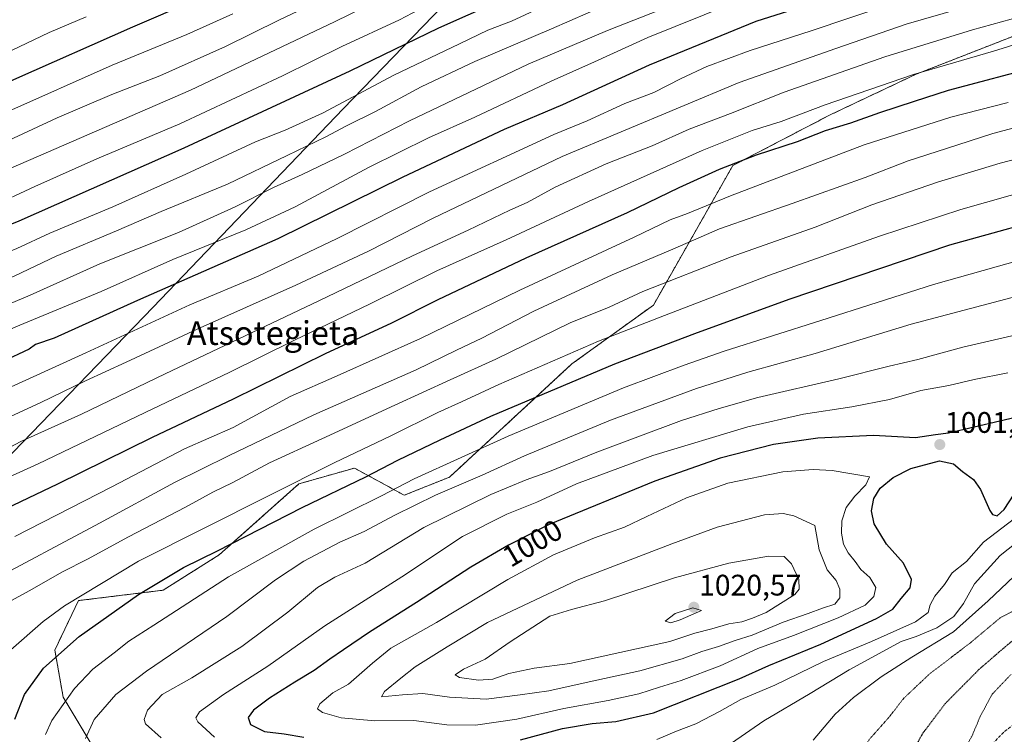
# Model space of a CAD drawing. Units: metres. Extents: x 589876 to 593300, y 4768351 to 4770710.
# Drawn here: x 591822 to 592154, y 4769284 to 4769525 of the extents above; entities that cross this region are included whole.
import ezdxf
from ezdxf.enums import TextEntityAlignment as Align

# ---------------------------------------------------------------- set-up
doc = ezdxf.new("R2010")
doc.units = ezdxf.units.M
doc.header["$MEASUREMENT"] = 0
for name, pattern in [('TRAZOS', [0.75, 0.5, -0.25]), ('TRAZOS2', [0.375, 0.25, -0.125]), ('TRAZOSX2', [1.5, 1, -0.5])]:
    doc.linetypes.add(name, pattern=pattern)
for name, color, linetype, lineweight in [('Arbolado forestal', 92, 'TRAZOS', 0), ('Arbolado forestal CxS', 92, 'Continuous', 0), ('Carátula', 7, 'Continuous', 5), ('Curva de nivel maestra', 36, 'Continuous', 30), ('Curva de nivel maestra depresión', 36, 'TRAZOS2', 30), ('Curva de nivel normal', 36, 'Continuous', 0), ('Curva de nivel normal depresión', 36, 'TRAZOS2', 0), ('Entidad de ámbito territorial', 19, 'Continuous', 0), ('Entidad de ámbito territorial CxS', 92, 'Continuous', 0), ('Espacio natural protegido', 2, 'Continuous', 13), ('Espacio natural protegido CxS', 2, 'Continuous', 0), ('Municipio', 9, 'Continuous', 13), ('Municipio CxS', 142, 'Continuous', 0), ('Pastizal CxS', 92, 'Continuous', 0), ('Punto de cota en terreno', 7, 'Continuous', 0), ('Rótulo de curva de nivel directora', 19, 'Continuous', 0), ('Rótulo de punto de cota en terreno', 19, 'Continuous', 0), ('Senda', 19, 'TRAZOSX2', 0), ('Texto cartográfico', 19, 'Continuous', 0)]:
    doc.layers.add(name, color=color, linetype=linetype, lineweight=lineweight)
doc.styles.add('Arial', font='txt', dxfattribs={"height": 0.2})

# ---------------------------------------------------------------- blocks, each defined once
blk = doc.blocks.new('*U156')
at = {"layer": 'Arbolado forestal CxS', "color": 92, "linetype": 'Continuous', "lineweight": 0}
blk.add_polyline3d([(592164.81, 4769522.56, 942.96), (592123.87, 4769506.57, 944.92), (592094.88, 4769492.85, 947.35), (592062.11, 4769475.77, 950.07), (592035.37, 4769428.79, 967.57), (592007.9, 4769408.96, 971.63), (591966.71, 4769370.83, 982.58), (591951.45, 4769364.73, 981.8), (591945.02, 4769368.24, 977.63), (591940.36, 4769370.78, 974.99), (591934.67, 4769373.88, 972.06), (591915.98, 4769368.57, 970.38), (591889.08, 4769344.63, 975.45), (591870.22, 4769332.74, 976.26), (591841.73, 4769329.24, 970.69), (591833.75, 4769312.59, 974.31), (591836.55, 4769296.76, 979.31), (591846.34, 4769280.42, 984.78)], dxfattribs=at)
blk = doc.blocks.new('*U168')
at = {"layer": 'Curva de nivel normal', "color": 36, "linetype": 'Continuous', "lineweight": 0}
blk.add_polyline3d([(591613.06, 4769390.51, 910), (591677.58, 4769397.57, 910), (591715.4, 4769404.03, 910), (591742.65, 4769410.67, 910), (591753.53, 4769413.87, 910), (591762.26, 4769416.18, 910), (591776.59, 4769421.33, 910), (591797.92, 4769428.87, 910), (591820.25, 4769438.62, 910), (591834.25, 4769445.21, 910), (591854.5, 4769453.79, 910), (591869.52, 4769460.34, 910), (591891.87, 4769469.56, 910), (591912.03, 4769479.22, 910), (591925.02, 4769485.44, 910), (591931.97, 4769489.19, 910), (591941.73, 4769494.03, 910), (591957.1, 4769502.26, 910), (591975.22, 4769510.88, 910), (592001, 4769521.87, 910), (592025.78, 4769532.74, 910)], dxfattribs=at)
blk = doc.blocks.new('*U169')
at = {"layer": 'Curva de nivel normal', "color": 36, "linetype": 'Continuous', "lineweight": 0}
blk.add_polyline3d([(591558.45, 4769405.08, 895), (591623.46, 4769414, 895), (591632.95, 4769415.2, 895), (591643.51, 4769415.8, 895), (591662.14, 4769417.38, 895), (591680.25, 4769419.58, 895), (591696.89, 4769422.62, 895), (591717.46, 4769427.8, 895), (591732.39, 4769432.57, 895), (591745.75, 4769436.5, 895), (591756, 4769439.3, 895), (591774.16, 4769446.05, 895), (591793.48, 4769454.24, 895), (591811.97, 4769461.72, 895), (591827.06, 4769468.73, 895), (591847.95, 4769478.01, 895), (591875.91, 4769489.85, 895), (591910.46, 4769506.02, 895), (591930.4, 4769515.85, 895), (591949.88, 4769524.87, 895), (591960.5, 4769530.51, 895)], dxfattribs=at)
blk = doc.blocks.new('*U171')
at = {"layer": 'Curva de nivel normal', "color": 36, "linetype": 'Continuous', "lineweight": 0}
blk.add_polyline3d([(591810.4, 4769334.87, 960), (591848.77, 4769355.33, 960), (591874.02, 4769369.06, 960), (591892.24, 4769377.96, 960), (591920.94, 4769391.84, 960), (591955.46, 4769406.94, 960), (591969, 4769413.55, 960), (591977.59, 4769417.68, 960), (591995.08, 4769426.71, 960), (592021.49, 4769438.97, 960), (592041.88, 4769447.63, 960), (592057.69, 4769454.51, 960), (592082.12, 4769462.97, 960), (592106.68, 4769471.8, 960), (592121.2, 4769477.34, 960), (592134.07, 4769481.48, 960), (592149.68, 4769486.57, 960), (592164.06, 4769490.38, 960)], dxfattribs=at)
blk = doc.blocks.new('*U173')
at = {"layer": 'Curva de nivel normal', "color": 36, "linetype": 'Continuous', "lineweight": 0}
blk.add_polyline3d([(591618.52, 4769428.19, 885), (591638.62, 4769430.16, 885), (591663.28, 4769431.9, 885), (591684.6, 4769434.9, 885), (591712.94, 4769441.33, 885), (591728.6, 4769446.33, 885), (591746.62, 4769452.62, 885), (591771.32, 4769462.44, 885), (591799.94, 4769475.82, 885), (591834.5, 4769491.82, 885), (591852.9, 4769499.77, 885), (591869.15, 4769506.03, 885), (591891.24, 4769515.86, 885), (591909.24, 4769524.75, 885), (591932.65, 4769535.94, 885)], dxfattribs=at)
blk = doc.blocks.new('*U177')
at = {"layer": 'Curva de nivel normal', "color": 36, "linetype": 'Continuous', "lineweight": 0}
blk.add_polyline3d([(591814.13, 4769326.54, 965), (591825.14, 4769332.49, 965), (591836.33, 4769338.94, 965), (591844.81, 4769343.22, 965), (591858.56, 4769350.68, 965), (591877.76, 4769360.66, 965), (591886.99, 4769365.81, 965), (591893.73, 4769368.99, 965), (591906.1, 4769375.68, 965), (591923.65, 4769383.71, 965), (591948.23, 4769395.12, 965), (591966.93, 4769403.63, 965), (591982.3, 4769410.58, 965), (592007.33, 4769422.77, 965), (592020.44, 4769428.12, 965), (592031.8, 4769433.31, 965), (592061.55, 4769445.03, 965), (592089.87, 4769455.08, 965), (592108.98, 4769462.58, 965), (592131.11, 4769470.22, 965), (592152.22, 4769476.61, 965), (592171.63, 4769481.7, 965)], dxfattribs=at)
blk = doc.blocks.new('*U180')
at = {"layer": 'Curva de nivel normal', "color": 36, "linetype": 'Continuous', "lineweight": 0}
for points in [[(591844.09, 4769282.8, 985), (591846.99, 4769289.17, 985), (591854.35, 4769297.64, 985), (591864.61, 4769305.49, 985), (591891.68, 4769323.86, 985), (591908.11, 4769336.24, 985), (591917.62, 4769342.5, 985), (591929.74, 4769348.88, 985), (591937.99, 4769352.54, 985), (591948.27, 4769358.04, 985), (591962, 4769364.75, 985), (591977.7, 4769371.48, 985), (591991.9, 4769378.02, 985), (592020.97, 4769390.05, 985), (592049.88, 4769400.64, 985), (592067.21, 4769406.15, 985), (592089.87, 4769412.53, 985), (592122.2, 4769422.31, 985), (592165.96, 4769433.93, 985)], [(592161.19, 4769341.5, 985), (592148.18, 4769329.12, 985), (592136.49, 4769318.67, 985), (592122.37, 4769310.24, 985), (592112.04, 4769303.61, 985), (592102.83, 4769296.62, 985), (592096.58, 4769290.94, 985), (592089.14, 4769282.26, 985)]]:
    blk.add_polyline3d(points, dxfattribs=at)
blk = doc.blocks.new('*U182')
at = {"layer": 'Curva de nivel normal', "color": 36, "linetype": 'Continuous', "lineweight": 0}
blk.add_polyline3d([(592197.85, 4769477.76, 970), (592138.95, 4769460.94, 970), (592111.54, 4769452.03, 970), (592074.13, 4769438.76, 970), (592039.11, 4769425.31, 970), (592016.87, 4769416.58, 970), (591983.27, 4769402.09, 970), (591970.69, 4769396.17, 970), (591962.76, 4769392.57, 970), (591946.89, 4769384.75, 970), (591927.87, 4769375.6, 970), (591861.93, 4769342.48, 970), (591837.01, 4769327.43, 970), (591829.83, 4769322.21, 970), (591818.92, 4769312.64, 970)], dxfattribs=at)
blk = doc.blocks.new('*U183')
at = {"layer": 'Curva de nivel normal', "color": 36, "linetype": 'Continuous', "lineweight": 0}
blk.add_polyline3d([(591830.62, 4769284.11, 980), (591832.78, 4769288.8, 980), (591840.37, 4769299.6, 980), (591846.6, 4769306.16, 980), (591853.72, 4769311.62, 980), (591858.72, 4769315.62, 980), (591867.08, 4769320.95, 980), (591892.26, 4769337.28, 980), (591921.14, 4769353.27, 980), (591943.8, 4769364.57, 980), (591954.84, 4769370.24, 980), (591986.4, 4769384.65, 980), (592025.26, 4769400.88, 980), (592045.72, 4769408.52, 980), (592059.26, 4769413.3, 980), (592091.72, 4769423.54, 980), (592129.7, 4769435.71, 980), (592158.84, 4769443.88, 980)], dxfattribs=at)
blk = doc.blocks.new('*U188')
at = {"layer": 'Curva de nivel normal', "color": 36, "linetype": 'Continuous', "lineweight": 0}
blk.add_polyline3d([(591567.5, 4769391.54, 905), (591620.62, 4769398.95, 905), (591664.28, 4769403.17, 905), (591701.94, 4769408.71, 905), (591739.42, 4769417.43, 905), (591761.85, 4769424.18, 905), (591778.74, 4769430.7, 905), (591792.92, 4769435.79, 905), (591804.25, 4769440.56, 905), (591811.92, 4769444.28, 905), (591820.94, 4769447.88, 905), (591832.02, 4769452.96, 905), (591853.27, 4769461.94, 905), (591877.87, 4769472.87, 905), (591901.3, 4769483.73, 905), (591911.39, 4769487.69, 905), (591923.96, 4769493.46, 905), (591947.95, 4769506.27, 905), (591970.07, 4769516.77, 905), (591979.55, 4769521.37, 905), (591987.55, 4769524.47, 905), (592002.88, 4769531.57, 905)], dxfattribs=at)
blk = doc.blocks.new('*U189')
at = {"layer": 'Curva de nivel normal', "color": 36, "linetype": 'Continuous', "lineweight": 0}
blk.add_polyline3d([(591618.78, 4769375.43, 920), (591655.91, 4769378.9, 920), (591686.48, 4769382.47, 920), (591698.95, 4769384.28, 920), (591704.21, 4769384.54, 920), (591714.69, 4769386.35, 920), (591741.54, 4769392.96, 920), (591767.84, 4769401.19, 920), (591782.55, 4769405.95, 920), (591802.08, 4769413.53, 920), (591821.92, 4769422.06, 920), (591849.4, 4769433.34, 920), (591873.52, 4769444.1, 920), (591898.1, 4769454.11, 920), (591914.74, 4769461.87, 920), (591939.61, 4769475.22, 920), (591959.57, 4769485.08, 920), (591975.25, 4769492.04, 920), (592000.89, 4769504.24, 920), (592015.52, 4769510.72, 920), (592033.5, 4769518.94, 920), (592061.69, 4769530.22, 920)], dxfattribs=at)
blk = doc.blocks.new('*U191')
at = {"layer": 'Curva de nivel normal', "color": 36, "linetype": 'Continuous', "lineweight": 0}
blk.add_polyline3d([(591615.7, 4769347.6, 935), (591650.42, 4769350.74, 935), (591674.36, 4769352.1, 935), (591704.54, 4769354.86, 935), (591725.6, 4769357.73, 935), (591738.92, 4769360.59, 935), (591755.65, 4769365.67, 935), (591767.97, 4769370.32, 935), (591778.5, 4769373.68, 935), (591802.81, 4769383.6, 935), (591812.86, 4769388.57, 935), (591828.8, 4769395.82, 935), (591844.1, 4769403.3, 935), (591857.8, 4769409.52, 935), (591881.64, 4769420.68, 935), (591914.9, 4769435.5, 935), (591939.36, 4769446.93, 935), (591961.23, 4769458.06, 935), (592004.68, 4769478.83, 935), (592064.32, 4769503.72, 935), (592096.87, 4769515.26, 935), (592120.53, 4769523.4, 935), (592138.86, 4769528.65, 935), (592154.61, 4769533.27, 935)], dxfattribs=at)
blk = doc.blocks.new('*U195')
at = {"layer": 'Curva de nivel normal', "color": 36, "linetype": 'Continuous', "lineweight": 0}
blk.add_polyline3d([(591615.96, 4769421.19, 890), (591623.96, 4769421.49, 890), (591634.62, 4769422.85, 890), (591652.28, 4769424.43, 890), (591674.44, 4769426.08, 890), (591694.6, 4769429.36, 890), (591723.89, 4769437.66, 890), (591773.32, 4769453.98, 890), (591807.65, 4769470.05, 890), (591879.5, 4769501.13, 890), (591927.9, 4769524.17, 890), (591954.8, 4769537.4, 890)], dxfattribs=at)
blk = doc.blocks.new('*U199')
at = {"layer": 'Curva de nivel normal', "color": 36, "linetype": 'Continuous', "lineweight": 0}
blk.add_polyline3d([(591798.59, 4769361.97, 945), (591828.14, 4769375.32, 945), (591866.72, 4769393.87, 945), (591892.46, 4769406.04, 945), (591914.49, 4769416.98, 945), (591939.99, 4769429.17, 945), (591962.37, 4769440.32, 945), (591985.79, 4769450.81, 945), (592013.53, 4769463.7, 945), (592051.77, 4769480.91, 945), (592068.63, 4769487.55, 945), (592078.45, 4769490.68, 945), (592093.18, 4769496.27, 945), (592123, 4769506.43, 945), (592149.96, 4769514.29, 945), (592169.79, 4769520.51, 945)], dxfattribs=at)
blk = doc.blocks.new('*U201')
at = {"layer": 'Curva de nivel normal', "color": 36, "linetype": 'Continuous', "lineweight": 0}
blk.add_polyline3d([(591802.39, 4769393.77, 930), (591844.22, 4769412.67, 930), (591879.2, 4769428.86, 930), (591902.21, 4769438.58, 930), (591928.87, 4769451.17, 930), (591959.9, 4769466.98, 930), (592001.78, 4769486.22, 930), (592013.02, 4769490.86, 930), (592025.72, 4769496.67, 930), (592035.49, 4769500.4, 930), (592044.68, 4769505.16, 930), (592053.41, 4769509.16, 930), (592068.01, 4769514.53, 930), (592088.54, 4769521.16, 930), (592114.2, 4769529.77, 930)], dxfattribs=at)
blk = doc.blocks.new('*U202')
at = {"layer": 'Curva de nivel normal', "color": 36, "linetype": 'Continuous', "lineweight": 0}
blk.add_polyline3d([(591820.24, 4769350.83, 955), (591853, 4769367.62, 955), (591877.38, 4769380.38, 955), (591893.79, 4769387.57, 955), (591913.04, 4769398, 955), (591928.9, 4769404.96, 955), (591956.9, 4769417.53, 955), (591990.39, 4769433.86, 955), (592028.88, 4769451.72, 955), (592041.04, 4769457.54, 955), (592046.88, 4769459.67, 955), (592061.36, 4769465.63, 955), (592106.35, 4769482.74, 955), (592135.53, 4769492.1, 955), (592154.86, 4769496.98, 955)], dxfattribs=at)
blk = doc.blocks.new('*U203')
at = {"layer": 'Curva de nivel normal', "color": 36, "linetype": 'Continuous', "lineweight": 0}
blk.add_polyline3d([(591812.92, 4769377.94, 940), (591822.29, 4769382.84, 940), (591842.73, 4769392.08, 940), (591870.94, 4769405.65, 940), (591922.64, 4769430.2, 940), (591954.18, 4769445.42, 940), (591972.96, 4769454.05, 940), (591986.99, 4769460.76, 940), (591992.83, 4769463.34, 940), (592002.32, 4769468.53, 940), (592019.52, 4769476.35, 940), (592034.94, 4769482.38, 940), (592047.38, 4769488.02, 940), (592061.33, 4769493.35, 940), (592079.46, 4769500.5, 940), (592113.32, 4769512.36, 940), (592142.84, 4769521.55, 940), (592168.89, 4769528.64, 940)], dxfattribs=at)
blk = doc.blocks.new('*U204')
at = {"layer": 'Curva de nivel normal', "color": 36, "linetype": 'Continuous', "lineweight": 0}
for points in [[(591869.6, 4769283.03, 990), (591864.3, 4769287.71, 990), (591863.86, 4769289.22, 990), (591865, 4769292.28, 990), (591869.91, 4769297.62, 990), (591879.85, 4769303.26, 990), (591896.73, 4769313.83, 990), (591912.24, 4769325.34, 990), (591922.23, 4769333.69, 990), (591928.06, 4769337.08, 990), (591938.24, 4769341.81, 990), (591958.06, 4769353.81, 990), (591980.56, 4769364.94, 990), (591992.55, 4769369.94, 990), (592000.4, 4769372.75, 990), (592016.37, 4769379.28, 990), (592044.84, 4769389.89, 990), (592057.5, 4769393.96, 990), (592070.6, 4769397.69, 990), (592097.86, 4769403.91, 990), (592114.78, 4769408.25, 990), (592124.4, 4769410.51, 990), (592139.55, 4769414.62, 990), (592168.19, 4769421.21, 990)], [(592159.74, 4769350.38, 990), (592152.23, 4769344.47, 990), (592143.59, 4769334.91, 990), (592139.83, 4769328.27, 990), (592136.59, 4769323.93, 990), (592130.85, 4769320.02, 990), (592123.84, 4769317.1, 990), (592118.84, 4769315.5, 990), (592101.29, 4769305.93, 990), (592088.16, 4769297.94, 990), (592072.54, 4769288.69, 990), (592061.72, 4769281.24, 990)]]:
    blk.add_polyline3d(points, dxfattribs=at)
blk = doc.blocks.new('*U206')
at = {"layer": 'Curva de nivel normal', "color": 36, "linetype": 'Continuous', "lineweight": 0}
blk.add_polyline3d([(591613.96, 4769383.54, 915), (591631.24, 4769385, 915), (591675.11, 4769389.35, 915), (591704.28, 4769393.84, 915), (591728.34, 4769399.22, 915), (591740.73, 4769401.36, 915), (591752.15, 4769404.38, 915), (591768.39, 4769410.25, 915), (591787.76, 4769416.8, 915), (591801.45, 4769421.89, 915), (591811.72, 4769426.41, 915), (591825.42, 4769432.08, 915), (591848.91, 4769442.68, 915), (591875.41, 4769453.29, 915), (591894.44, 4769461.89, 915), (591907.46, 4769468.44, 915), (591917.02, 4769472.72, 915), (591931.29, 4769479.64, 915), (591953.23, 4769490.8, 915), (591993.22, 4769509.98, 915), (592019.88, 4769521.24, 915), (592060.54, 4769537.3, 915)], dxfattribs=at)
blk = doc.blocks.new('*U207')
at = {"layer": 'Curva de nivel normal', "color": 36, "linetype": 'Continuous', "lineweight": 0}
blk.add_polyline3d([(591605.3, 4769448.52, 870), (591638.91, 4769451.26, 870), (591657.11, 4769453.28, 870), (591664.24, 4769453.84, 870), (591675.66, 4769455.56, 870), (591695.78, 4769459.94, 870), (591713.52, 4769464.99, 870), (591736, 4769473.16, 870), (591750.05, 4769479.08, 870), (591759.16, 4769483.64, 870), (591768.93, 4769489.39, 870), (591783.25, 4769496.56, 870), (591794.2, 4769501.7, 870), (591814.14, 4769512.14, 870), (591831.8, 4769520.66, 870), (591844.32, 4769525.87, 870)], dxfattribs=at)
blk = doc.blocks.new('*U212')
at = {"layer": 'Curva de nivel maestra', "color": 36, "linetype": 'Continuous', "lineweight": 30}
blk.add_polyline3d([(591880.59, 4769531.24, 875), (591859.95, 4769522.45, 875), (591819.88, 4769504.61, 875), (591798.34, 4769494.22, 875), (591778.42, 4769484.83, 875), (591752.02, 4769471.57, 875), (591723.77, 4769460.4, 875), (591697.27, 4769452.84, 875), (591672.94, 4769447.61, 875), (591655.06, 4769445.48, 875), (591638.08, 4769444.39, 875), (591622.07, 4769442.84, 875), (591608.72, 4769442.03, 875)], dxfattribs=at)
blk = doc.blocks.new('*U213')
at = {"layer": 'Curva de nivel maestra', "color": 36, "linetype": 'Continuous', "lineweight": 30}
blk.add_polyline3d([(591820.24, 4769289.27, 975), (591823.57, 4769297.65, 975), (591829.97, 4769306.44, 975), (591841.91, 4769317.1, 975), (591861.95, 4769331.32, 975), (591877.09, 4769340.4, 975), (591888.58, 4769345.96, 975), (591917.08, 4769360.64, 975), (591938.53, 4769370.97, 975), (591949.24, 4769376.55, 975), (591963.54, 4769383.38, 975), (591980.62, 4769391.34, 975), (592022.39, 4769409.02, 975), (592049.36, 4769419.18, 975), (592081.06, 4769430.78, 975), (592135.22, 4769449.08, 975), (592175.8, 4769460.3, 975)], dxfattribs=at)
blk = doc.blocks.new('*U216')
at = {"layer": 'Curva de nivel maestra', "color": 36, "linetype": 'Continuous', "lineweight": 30}
blk.add_polyline3d([(591982.7, 4769530.79, 900), (591963.01, 4769522.06, 900), (591933.16, 4769507.59, 900), (591877.24, 4769481.64, 900), (591821.6, 4769457.07, 900), (591809.16, 4769451.97, 900), (591799.44, 4769447.56, 900), (591784.29, 4769441.61, 900), (591776.42, 4769438.84, 900), (591768.75, 4769435.46, 900), (591754.85, 4769430.62, 900), (591745.94, 4769427.98, 900), (591739.27, 4769425.58, 900), (591726.6, 4769421.88, 900), (591715.01, 4769419.32, 900), (591697.58, 4769414.73, 900), (591685.38, 4769412.66, 900), (591675.72, 4769411.86, 900), (591667.64, 4769410.57, 900), (591657.28, 4769409.75, 900), (591635.54, 4769407.85, 900), (591622.24, 4769406.78, 900), (591595.29, 4769403.31, 900)], dxfattribs=at)
blk = doc.blocks.new('*U217')
at = {"layer": 'Curva de nivel maestra', "color": 36, "linetype": 'Continuous', "lineweight": 30}
blk.add_polyline3d([(592113.54, 4769538.22, 925), (592069.88, 4769524.29, 925), (592033.9, 4769509.66, 925), (592004.72, 4769496.28, 925), (591985.1, 4769487.96, 925), (591950.95, 4769471.9, 925), (591908.91, 4769451.07, 925), (591861.58, 4769430.3, 925), (591833.58, 4769417.69, 925), (591827.29, 4769415.53, 925), (591825.07, 4769413.9, 925), (591815.96, 4769409.68, 925), (591787.92, 4769398.55, 925), (591767.88, 4769391.67, 925), (591758.08, 4769388.64, 925), (591738.89, 4769381.89, 925), (591716.36, 4769376.37, 925), (591699.62, 4769374, 925), (591689.88, 4769372.51, 925), (591676.67, 4769371.42, 925), (591661.42, 4769371.08, 925), (591640.7, 4769368.69, 925), (591620.36, 4769366.57, 925), (591595.93, 4769363.78, 925)], dxfattribs=at)
blk = doc.blocks.new('*U218')
at = {"layer": 'Curva de nivel maestra', "color": 36, "linetype": 'Continuous', "lineweight": 30}
blk.add_polyline3d([(591812.36, 4769357.88, 950), (591834.72, 4769368.6, 950), (591866.62, 4769384.26, 950), (591893.95, 4769397.26, 950), (591924.94, 4769412.53, 950), (591947.22, 4769422.83, 950), (591962.9, 4769430.64, 950), (591992.55, 4769444.7, 950), (592026.64, 4769459.94, 950), (592044.08, 4769468.42, 950), (592057.65, 4769474.6, 950), (592070.05, 4769479.42, 950), (592083.88, 4769483.88, 950), (592093.3, 4769487.6, 950), (592101.86, 4769490.19, 950), (592111.7, 4769493.68, 950), (592123.36, 4769497.52, 950), (592134.76, 4769501.16, 950), (592166.11, 4769509.44, 950)], dxfattribs=at)
blk = doc.blocks.new('5PATER')
at = {"layer": 'Carátula', "linetype": 'Continuous', "lineweight": 5}
h = blk.add_hatch(color=250, dxfattribs=at)
edge = h.paths.add_edge_path()
edge.add_ellipse((0, 0.01), major_axis=(-1.33, -1.34), ratio=0.999422, start_angle=0, end_angle=360)

msp = doc.modelspace()

# ---------------------------------------------------------------- linework, layer by layer
at = {"layer": 'Arbolado forestal', "color": 92, "linetype": 'TRAZOS', "lineweight": 0}
msp.add_polyline3d([(591846.34, 4769280.42, 984.78), (591836.55, 4769296.76, 979.31), (591833.75, 4769312.59, 974.31), (591841.72, 4769329.24, 970.69), (591870.22, 4769332.74, 976.26), (591889.08, 4769344.63, 975.45), (591915.98, 4769368.57, 970.38), (591934.66, 4769373.88, 972.06), (591940.36, 4769370.78, 974.99), (591945.02, 4769368.24, 977.63), (591951.45, 4769364.73, 981.8), (591966.71, 4769370.83, 982.58), (592007.9, 4769408.96, 971.63), (592035.37, 4769428.79, 967.57), (592062.11, 4769475.77, 950.07), (592094.88, 4769492.85, 947.35), (592123.87, 4769506.57, 944.92), (592164.81, 4769522.56, 942.96)], dxfattribs=at)
at = {"layer": 'Curva de nivel maestra', "color": 36, "linetype": 'Continuous', "lineweight": 30}
for points in [[(592160.66, 4769391.74, 1000), (592134.78, 4769385.6, 1000), (592130.43, 4769385.08, 1000), (592123.69, 4769384.1, 1000), (592109.53, 4769384.85, 1000), (592090.78, 4769383.96, 1000), (592075.88, 4769381.81, 1000), (592057.88, 4769377.19, 1000), (592035.88, 4769369.48, 1000), (592000.29, 4769354.86, 1000), (591986.52, 4769347.9, 1000), (591973.92, 4769340.48, 1000), (591955.58, 4769328.56, 1000), (591939.72, 4769318.62, 1000), (591931.01, 4769312.62, 1000), (591926.36, 4769309.53, 1000), (591921.14, 4769305.68, 1000), (591914.57, 4769301.81, 1000), (591906.05, 4769296.36, 1000), (591900.72, 4769292.29, 1000), (591898.87, 4769289.87, 1000), (591899.63, 4769287.45, 1000), (591904.38, 4769285.2, 1000), (591911.04, 4769284.38, 1000), (591917.64, 4769283.2, 1000)], [(591990.6, 4769282.36, 1000), (592004.78, 4769286.19, 1000), (592014.7, 4769287.81, 1000), (592022.77, 4769288.48, 1000), (592035.4, 4769291.39, 1000), (592064.32, 4769302.93, 1000), (592074.3, 4769307.39, 1000), (592091.77, 4769314.61, 1000), (592110.51, 4769323.16, 1000), (592116.04, 4769326.4, 1000), (592118.82, 4769329.94, 1000), (592121.89, 4769333.54, 1000), (592122.33, 4769336.33, 1000), (592119.6, 4769341.87, 1000), (592113.88, 4769348.24, 1000), (592109.69, 4769355.05, 1000), (592108.82, 4769359.52, 1000), (592109.61, 4769363.68, 1000), (592111.73, 4769367.1, 1000), (592116.1, 4769370.67, 1000), (592122.14, 4769373.75, 1000), (592131.72, 4769376.3, 1000), (592136.51, 4769375.28, 1000), (592139.54, 4769372.76, 1000), (592143.23, 4769370.09, 1000), (592145.6, 4769366.63, 1000), (592148.7, 4769359.54, 1000), (592149.62, 4769358.29, 1000), (592151.15, 4769357.83, 1000), (592153.52, 4769359.9, 1000), (592156.84, 4769365.14, 1000)]]:
    msp.add_polyline3d(points, dxfattribs=at)
at = {"layer": 'Curva de nivel maestra depresión', "color": 36, "linetype": 'TRAZOS2', "lineweight": 30}
msp.add_polyline3d([(592161.07, 4769220.01, 975), (592148.92, 4769225.35, 975), (592125.39, 4769238.46, 975), (592120.18, 4769242.18, 975), (592114.86, 4769247.84, 975), (592111.1, 4769254.33, 975), (592110.39, 4769257.16, 975), (592111.82, 4769260.63, 975), (592116.42, 4769267.52, 975), (592121.85, 4769276.57, 975), (592126.07, 4769284.48, 975), (592133.72, 4769294.62, 975), (592145.15, 4769306.14, 975), (592151.98, 4769312.06, 975), (592161.28, 4769319.91, 975)], dxfattribs=at)
at = {"layer": 'Curva de nivel normal', "color": 36, "linetype": 'Continuous', "lineweight": 0}
for points in [[(591601.05, 4769434.02, 880), (591621.7, 4769435.67, 880), (591637.49, 4769437.13, 880), (591647.06, 4769437.48, 880), (591669.18, 4769439.39, 880), (591695.42, 4769444.49, 880), (591711.65, 4769448.8, 880), (591736.98, 4769456.84, 880), (591754.97, 4769463.82, 880), (591766.74, 4769469.25, 880), (591775.88, 4769473.91, 880), (591817.2, 4769493.68, 880), (591853.12, 4769509.65, 880), (591878.26, 4769519.93, 880), (591893.69, 4769526.91, 880)], [(592154.77, 4769405.94, 995), (592143.39, 4769403.72, 995), (592134.93, 4769401.72, 995), (592125.49, 4769399.96, 995), (592114.94, 4769396.99, 995), (592102.2, 4769394.47, 995), (592085.88, 4769392.06, 995), (592067.21, 4769387.74, 995), (592035.17, 4769378.11, 995), (592009.44, 4769368.6, 995), (591996.08, 4769362.45, 995), (591986.02, 4769358.31, 995), (591971.04, 4769350.78, 995), (591950.61, 4769337.27, 995), (591924.75, 4769320.69, 995), (591905.49, 4769307.1, 995), (591890.57, 4769297.57, 995), (591882.48, 4769291.78, 995), (591881.27, 4769289.7, 995), (591881.89, 4769288.45, 995), (591887.49, 4769283.2, 995)], [(591975.41, 4769287.3, 1005), (591989.39, 4769289.31, 1005), (592005.22, 4769292.89, 1005), (592020.19, 4769295.56, 1005), (592030.48, 4769297.83, 1005), (592037.42, 4769300.1, 1005), (592044.78, 4769302.28, 1005), (592057.89, 4769307.23, 1005), (592070.6, 4769313.15, 1005), (592082.51, 4769317.5, 1005), (592097.65, 4769323.46, 1005), (592106.76, 4769327.73, 1005), (592109.68, 4769330.65, 1005), (592110.25, 4769333.66, 1005), (592108.25, 4769336.99, 1005), (592105.28, 4769339.69, 1005), (592103.32, 4769342.4, 1005), (592100.97, 4769345.38, 1005), (592099.44, 4769348.28, 1005), (592098.7, 4769351.96, 1005), (592098.85, 4769356.1, 1005), (592100.28, 4769360.6, 1005), (592103.24, 4769364.44, 1005), (592106.88, 4769368.24, 1005), (592108.15, 4769370.89, 1005), (592095.6, 4769373.05, 1005), (592089.15, 4769373.42, 1005), (592078.92, 4769372.65, 1005), (592060.4, 4769368.82, 1005), (592046.54, 4769363.81, 1005), (592033.12, 4769357.61, 1005), (592025.69, 4769353.93, 1005), (592015.48, 4769350.4, 1005), (592001.72, 4769344.64, 1005), (591986.32, 4769336.32, 1005), (591962.28, 4769321.84, 1005), (591946.93, 4769313.26, 1005), (591940.73, 4769308.11, 1005), (591932.65, 4769301.11, 1005), (591927.4, 4769298.2, 1005), (591923.06, 4769294.52, 1005), (591922.23, 4769292.78, 1005), (591923.87, 4769291.54, 1005), (591930.19, 4769289.78, 1005), (591941.56, 4769288.78, 1005), (591954.73, 4769288.83, 1005), (591965.74, 4769287.37, 1005), (591975.41, 4769287.3, 1005)], [(591978.99, 4769296.05, 1010), (591990.46, 4769297.49, 1010), (592000.15, 4769298.81, 1010), (592013.69, 4769301.92, 1010), (592030.78, 4769305.63, 1010), (592045.05, 4769309.6, 1010), (592051.74, 4769312.13, 1010), (592057.27, 4769313.79, 1010), (592062.88, 4769315.81, 1010), (592068.64, 4769317.57, 1010), (592079.1, 4769321.96, 1010), (592087.46, 4769324.87, 1010), (592092.28, 4769326.68, 1010), (592096.54, 4769328.06, 1010), (592098.19, 4769330.14, 1010), (592098.22, 4769333.1, 1010), (592096.9, 4769335.97, 1010), (592093.91, 4769339.66, 1010), (592091.18, 4769346.36, 1010), (592089.78, 4769354.52, 1010), (592082.66, 4769357.81, 1010), (592079.09, 4769358.62, 1010), (592072.81, 4769358.17, 1010), (592056.89, 4769353.93, 1010), (592041.56, 4769348.36, 1010), (592009.72, 4769336.17, 1010), (591979.46, 4769321.81, 1010), (591965.86, 4769313.64, 1010), (591955.14, 4769306.93, 1010), (591950.29, 4769303.14, 1010), (591944.8, 4769298.57, 1010), (591943.78, 4769296.79, 1010), (591950.89, 4769297.55, 1010), (591957.69, 4769297.93, 1010), (591966.73, 4769296.75, 1010), (591978.99, 4769296.05, 1010)], [(592036.5, 4769282.48, 995), (592043.21, 4769285.21, 995), (592049.71, 4769287.78, 995), (592057.66, 4769291.85, 995), (592064.85, 4769295.94, 995), (592076.28, 4769300.8, 995), (592092.71, 4769308.69, 995), (592108.81, 4769315.45, 995), (592123.7, 4769322.11, 995), (592127.97, 4769325.18, 995), (592128.58, 4769327.87, 995), (592130.2, 4769330.74, 995), (592133.4, 4769334.63, 995), (592135.98, 4769338.62, 995), (592140.86, 4769342.36, 995), (592146.52, 4769348.96, 995), (592157.03, 4769356.87, 995)], [(591976.47, 4769302.47, 1015), (591981.34, 4769302.78, 1015), (591986.69, 4769304.65, 1015), (591995.19, 4769306.48, 1015), (592007.21, 4769308.08, 1015), (592040.92, 4769315.48, 1015), (592049.31, 4769318.25, 1015), (592055.01, 4769319.74, 1015), (592060.76, 4769321.46, 1015), (592065.15, 4769322.09, 1015), (592068.71, 4769323.36, 1015), (592073.36, 4769325.22, 1015), (592082.97, 4769331.27, 1015), (592084.45, 4769333.09, 1015), (592084.32, 4769336.34, 1015), (592081.92, 4769341.57, 1015), (592079.38, 4769344.11, 1015), (592074.11, 4769344.17, 1015), (592060.74, 4769341.88, 1015), (592042.51, 4769336.93, 1015), (592018.88, 4769329.14, 1015), (592007.78, 4769326.24, 1015), (592000.48, 4769323.98, 1015), (591987.12, 4769315.32, 1015), (591978.71, 4769309.56, 1015), (591971.36, 4769306.18, 1015), (591968.63, 4769304.2, 1015), (591970.06, 4769303.33, 1015), (591976.47, 4769302.47, 1015)], [(592041.23, 4769321.72, 1020), (592044.41, 4769322.75, 1020), (592051.56, 4769325.94, 1020), (592048.68, 4769326.76, 1020), (592042.7, 4769324.88, 1020), (592039.35, 4769322.27, 1020), (592041.23, 4769321.72, 1020)]]:
    msp.add_polyline3d(points, dxfattribs=at)
at = {"layer": 'Curva de nivel normal depresión', "color": 36, "linetype": 'TRAZOS2', "lineweight": 0}
for points in [[(592165.79, 4769203.57, 980), (592152.53, 4769206.3, 980), (592134.12, 4769211.21, 980), (592124.05, 4769215.51, 980), (592110.56, 4769225.8, 980), (592095.47, 4769241.16, 980), (592089.14, 4769247.2, 980), (592086.34, 4769250.36, 980), (592088.96, 4769255.12, 980), (592092.26, 4769260.7, 980), (592101.37, 4769273.98, 980), (592108.77, 4769283.23, 980), (592114.82, 4769290.04, 980), (592119.67, 4769296.3, 980), (592128.38, 4769304.52, 980), (592142.17, 4769315.04, 980), (592152.19, 4769323.44, 980), (592156.86, 4769325.91, 980)], [(592158.31, 4769239.02, 970), (592138.84, 4769245.93, 970), (592134.54, 4769248.22, 970), (592130.4, 4769251.54, 970), (592129.38, 4769254.41, 970), (592130.82, 4769259.84, 970), (592132.74, 4769266.6, 970), (592138.29, 4769275.62, 970), (592142.68, 4769283.62, 970), (592145.49, 4769290.28, 970), (592149.5, 4769297.72, 970), (592155.85, 4769304.39, 970)]]:
    msp.add_polyline3d(points, dxfattribs=at)
at = {"layer": 'Entidad de ámbito territorial', "color": 19, "linetype": 'Continuous', "lineweight": 0}
msp.add_polyline3d([(591647.3, 4769123.7, 995.1), (591660.19, 4769174.57, 980.34), (591661.41, 4769179.39, 979.27), (591665.55, 4769195.71, 976.07), (591666.12, 4769197.94, 975.61), (591666.71, 4769200.3, 975.33), (591674.09, 4769229.43, 975.66), (591737.01, 4769294.94, 959.25), (591782.97, 4769341.72, 950.03), (591807.03, 4769366.21, 944.8), (591866.86, 4769428.1, 927.62), (591930.89, 4769494.91, 906.6), (591991.57, 4769557.83, 888.56), (592009.08, 4769572.99, 884.26), (592097.97, 4769649.91, 858.18), (592140.41, 4769691.26, 849.97), (592147.15, 4769697.83, 849.38), (592192.42, 4769741.95, 852.96)], dxfattribs=at)
at = {"layer": 'Entidad de ámbito territorial CxS', "color": 92, "linetype": 'Continuous', "lineweight": 0}
for points in [[(591647.3, 4769123.7, 995.1), (591660.19, 4769174.57, 980.34), (591661.41, 4769179.39, 979.27), (591665.55, 4769195.71, 976.07), (591666.12, 4769197.94, 975.61), (591666.71, 4769200.3, 975.33), (591674.09, 4769229.43, 975.66), (591737.01, 4769294.94, 959.25), (591782.97, 4769341.72, 950.03), (591807.03, 4769366.21, 944.8), (591866.86, 4769428.1, 927.62), (591930.89, 4769494.91, 906.6), (591991.57, 4769557.83, 888.56), (592009.08, 4769572.99, 884.26), (592097.97, 4769649.91, 858.18), (592140.41, 4769691.26, 849.97), (592147.15, 4769697.83, 849.38), (592192.42, 4769741.95, 852.96)], [(591647.3, 4769123.7, 995.1), (591660.19, 4769174.57, 980.34), (591661.41, 4769179.38, 979.27), (591665.55, 4769195.71, 976.07), (591666.12, 4769197.94, 975.61), (591666.71, 4769200.3, 975.33), (591674.09, 4769229.43, 975.66), (591737.01, 4769294.94, 959.25), (591782.97, 4769341.72, 950.03), (591807.03, 4769366.21, 944.8), (591866.86, 4769428.1, 927.62), (591930.89, 4769494.91, 906.6), (591991.57, 4769557.83, 888.56), (592009.08, 4769572.99, 884.26), (592097.97, 4769649.9, 858.18), (592140.41, 4769691.26, 849.97), (592147.15, 4769697.83, 849.38), (592192.42, 4769741.95, 852.96)]]:
    msp.add_polyline3d(points, dxfattribs=at)
at = {"layer": 'Espacio natural protegido', "color": 2, "linetype": 'Continuous', "lineweight": 13}
msp.add_polyline3d([(591647.3, 4769123.7, 995.1), (591660.19, 4769174.57, 980.34), (591661.41, 4769179.39, 979.27), (591665.55, 4769195.71, 976.07), (591666.12, 4769197.94, 975.61), (591666.71, 4769200.3, 975.33), (591674.09, 4769229.43, 975.66), (591737.01, 4769294.94, 959.25), (591782.97, 4769341.72, 950.03), (591807.03, 4769366.21, 944.8), (591866.86, 4769428.1, 927.62), (591930.89, 4769494.91, 906.6), (591991.57, 4769557.83, 888.56), (592009.08, 4769572.99, 884.26), (592097.97, 4769649.91, 858.18), (592140.41, 4769691.26, 849.97), (592147.15, 4769697.83, 849.38), (592192.42, 4769741.95, 852.96)], dxfattribs=at)
at = {"layer": 'Espacio natural protegido CxS', "color": 2, "linetype": 'Continuous', "lineweight": 0}
msp.add_polyline3d([(591647.3, 4769123.7, 995.1), (591660.19, 4769174.57, 980.34), (591661.41, 4769179.39, 979.27), (591665.55, 4769195.71, 976.07), (591666.12, 4769197.94, 975.61), (591666.71, 4769200.3, 975.33), (591674.09, 4769229.43, 975.66), (591737.01, 4769294.94, 959.25), (591782.97, 4769341.72, 950.03), (591807.03, 4769366.21, 944.8), (591866.86, 4769428.1, 927.62), (591930.89, 4769494.91, 906.6), (591991.57, 4769557.83, 888.56), (592009.08, 4769572.99, 884.26), (592097.97, 4769649.91, 858.18), (592140.41, 4769691.26, 849.97), (592147.15, 4769697.83, 849.38), (592192.42, 4769741.95, 852.96)], dxfattribs=at)
msp.add_polyline3d([(591647.3, 4769123.7, 995.1), (591660.19, 4769174.57, 980.34), (591661.41, 4769179.39, 979.27), (591665.55, 4769195.71, 976.07), (591666.12, 4769197.94, 975.61), (591666.71, 4769200.3, 975.33), (591674.09, 4769229.43, 975.66), (591737.01, 4769294.94, 959.25), (591782.97, 4769341.72, 950.03), (591807.03, 4769366.21, 944.8), (591866.86, 4769428.1, 927.62), (591930.89, 4769494.91, 906.6), (591991.57, 4769557.83, 888.56), (592009.08, 4769572.99, 884.26), (592097.97, 4769649.91, 858.18), (592140.41, 4769691.26, 849.97), (592147.15, 4769697.83, 849.38), (592192.42, 4769741.95, 852.96)], dxfattribs=at)
at = {"layer": 'Municipio', "color": 9, "linetype": 'Continuous', "lineweight": 13}
msp.add_polyline3d([(591647.3, 4769123.7, 995.1), (591660.19, 4769174.57, 980.34), (591661.41, 4769179.39, 979.27), (591665.55, 4769195.71, 976.07), (591666.12, 4769197.94, 975.61), (591666.71, 4769200.3, 975.33), (591674.09, 4769229.43, 975.66), (591737.01, 4769294.94, 959.25), (591782.97, 4769341.72, 950.03), (591807.03, 4769366.21, 944.8), (591866.86, 4769428.1, 927.62), (591930.89, 4769494.91, 906.6), (591991.57, 4769557.83, 888.56), (592009.08, 4769572.99, 884.26), (592097.97, 4769649.91, 858.18), (592140.41, 4769691.26, 849.97), (592147.15, 4769697.83, 849.38), (592192.42, 4769741.95, 852.96)], dxfattribs=at)
msp.add_polyline3d([(591647.3, 4769123.7, 995.1), (591660.19, 4769174.57, 980.34), (591661.41, 4769179.39, 979.27), (591665.55, 4769195.71, 976.07), (591666.12, 4769197.94, 975.61), (591666.71, 4769200.3, 975.33), (591674.09, 4769229.43, 975.66), (591737.01, 4769294.94, 959.25), (591782.97, 4769341.72, 950.03), (591807.03, 4769366.21, 944.8), (591866.86, 4769428.1, 927.62), (591930.89, 4769494.91, 906.6), (591991.57, 4769557.83, 888.56), (592009.08, 4769572.99, 884.26), (592097.97, 4769649.91, 858.18), (592140.41, 4769691.26, 849.97), (592147.15, 4769697.83, 849.38), (592192.42, 4769741.95, 852.96)], dxfattribs=at)
at = {"layer": 'Municipio CxS', "color": 142, "linetype": 'Continuous', "lineweight": 0}
for points in [[(591647.3, 4769123.7, 995.1), (591660.19, 4769174.57, 980.34), (591661.41, 4769179.39, 979.27), (591665.55, 4769195.71, 976.07), (591666.12, 4769197.94, 975.61), (591666.71, 4769200.3, 975.33), (591674.09, 4769229.43, 975.66), (591737.01, 4769294.94, 959.25), (591782.97, 4769341.72, 950.03), (591807.03, 4769366.21, 944.8), (591866.86, 4769428.1, 927.62), (591930.89, 4769494.91, 906.6), (591991.57, 4769557.83, 888.56), (592009.08, 4769572.99, 884.26), (592097.97, 4769649.91, 858.18), (592140.41, 4769691.26, 849.97), (592147.15, 4769697.83, 849.38), (592192.42, 4769741.95, 852.96)], [(592192.42, 4769741.95, 852.96), (592147.15, 4769697.83, 849.38), (592140.41, 4769691.26, 849.97), (592097.97, 4769649.91, 858.18), (592009.08, 4769572.99, 884.26), (591991.57, 4769557.83, 888.56), (591930.89, 4769494.91, 906.6), (591866.86, 4769428.1, 927.62), (591807.03, 4769366.21, 944.8), (591782.97, 4769341.72, 950.03), (591737.01, 4769294.94, 959.25), (591674.09, 4769229.43, 975.66), (591666.71, 4769200.3, 975.33), (591666.12, 4769197.94, 975.61), (591665.55, 4769195.71, 976.07), (591661.41, 4769179.39, 979.27), (591660.19, 4769174.57, 980.34), (591647.3, 4769123.7, 995.1)], [(591647.3, 4769123.7, 995.1), (591660.19, 4769174.57, 980.34), (591661.41, 4769179.38, 979.27), (591665.55, 4769195.71, 976.07), (591666.12, 4769197.94, 975.61), (591666.71, 4769200.3, 975.33), (591674.09, 4769229.43, 975.66), (591737.01, 4769294.94, 959.25), (591782.97, 4769341.72, 950.03), (591807.03, 4769366.21, 944.8), (591866.86, 4769428.1, 927.62), (591930.89, 4769494.91, 906.6), (591991.57, 4769557.83, 888.56), (592009.08, 4769572.99, 884.26), (592097.97, 4769649.9, 858.18), (592140.41, 4769691.26, 849.97), (592147.15, 4769697.83, 849.38), (592192.42, 4769741.95, 852.96)], [(592192.42, 4769741.95, 852.96), (592147.15, 4769697.83, 849.38), (592140.41, 4769691.26, 849.97), (592097.97, 4769649.91, 858.18), (592009.08, 4769572.99, 884.26), (591991.57, 4769557.83, 888.56), (591930.89, 4769494.91, 906.6), (591866.86, 4769428.1, 927.62), (591807.03, 4769366.21, 944.8), (591782.97, 4769341.72, 950.03), (591737.01, 4769294.94, 959.25), (591674.09, 4769229.43, 975.66), (591666.71, 4769200.3, 975.33), (591666.12, 4769197.94, 975.61), (591665.55, 4769195.71, 976.07), (591661.41, 4769179.39, 979.27), (591660.19, 4769174.57, 980.34), (591647.3, 4769123.7, 995.1)]]:
    msp.add_polyline3d(points, dxfattribs=at)
at = {"layer": 'Pastizal CxS', "color": 92, "linetype": 'Continuous', "lineweight": 0}
for points in [[(591846.34, 4769280.42, 984.78), (591836.55, 4769296.76, 979.31), (591833.75, 4769312.59, 974.31), (591841.73, 4769329.24, 970.69), (591870.22, 4769332.74, 976.26), (591889.08, 4769344.63, 975.45), (591915.98, 4769368.57, 970.38), (591934.67, 4769373.88, 972.06), (591940.36, 4769370.78, 974.99), (591945.02, 4769368.24, 977.63), (591951.45, 4769364.73, 981.8), (591966.71, 4769370.83, 982.58), (592007.9, 4769408.96, 971.63), (592035.37, 4769428.79, 967.57), (592062.11, 4769475.77, 950.07), (592094.88, 4769492.85, 947.35), (592123.87, 4769506.57, 944.92), (592164.81, 4769522.56, 942.96)], [(591846.34, 4769280.42, 984.78), (591836.55, 4769296.76, 979.31), (591833.75, 4769312.59, 974.31), (591841.72, 4769329.24, 970.69), (591870.22, 4769332.74, 976.26), (591889.08, 4769344.63, 975.45), (591915.98, 4769368.57, 970.38), (591934.66, 4769373.88, 972.06), (591940.36, 4769370.78, 974.99), (591945.02, 4769368.24, 977.63), (591951.45, 4769364.73, 981.8), (591966.71, 4769370.83, 982.58), (592007.9, 4769408.96, 971.63), (592035.37, 4769428.79, 967.57), (592062.11, 4769475.77, 950.07), (592094.88, 4769492.85, 947.35), (592123.87, 4769506.57, 944.92), (592164.81, 4769522.56, 942.96)]]:
    msp.add_polyline3d(points, dxfattribs=at)
at = {"layer": 'Senda', "color": 19, "linetype": 'TRAZOSX2', "lineweight": 0}
msp.add_polyline3d([(592168.79, 4769296.69, 963.28), (592153.36, 4769284.91, 965.72), (592147.48, 4769278.79, 966.59), (592140.57, 4769271.33, 968.11), (592133.62, 4769266.31, 969.48), (592124.74, 4769261.59, 971.39), (592113.92, 4769257.82, 974.01), (592086.84, 4769250.6, 979.95), (592072.62, 4769246.76, 982.16), (592057.34, 4769243.08, 984.58), (592040.75, 4769239.29, 986.76), (592025.79, 4769236.48, 988.68), (592012.83, 4769234.87, 990.19), (592001.87, 4769233.64, 990.64), (591995.44, 4769233.38, 990.65)], dxfattribs=at)

# ---------------------------------------------------------------- block references
at = {"layer": 'Arbolado forestal CxS', "color": 92, "linetype": 'Continuous', "lineweight": 0}
msp.add_blockref('*U156', (0, 0), dxfattribs=at)
at = {"layer": 'Curva de nivel maestra', "color": 36, "linetype": 'Continuous', "lineweight": 30}
for name in ['*U212', '*U216', '*U217', '*U218', '*U213']:
    msp.add_blockref(name, (0, 0), dxfattribs=at)
at = {"layer": 'Curva de nivel normal', "color": 36, "linetype": 'Continuous', "lineweight": 0}
for name in ['*U207', '*U173', '*U195', '*U169', '*U188', '*U168', '*U206', '*U189', '*U201', '*U191', '*U203', '*U199', '*U202', '*U171', '*U177', '*U182', '*U183', '*U180', '*U204']:
    msp.add_blockref(name, (0, 0), dxfattribs=at)
at = {"layer": 'Punto de cota en terreno', "linetype": 'Continuous', "lineweight": 0}
for p in [(592131.85, 4769381.8, 1001.2), (592049, 4769327, 1020.57)]:
    msp.add_blockref('5PATER', p, dxfattribs=at)

# ---------------------------------------------------------------- texts
at = {"layer": 'Rótulo de curva de nivel directora', "color": 19, "linetype": 'Continuous', "lineweight": 0, "style": 'Arial'}
msp.add_text('1000', height=7, rotation=30.4933, dxfattribs=at).set_placement((591994.64, 4769348.59), align=Align.MIDDLE_CENTER)
at = {"layer": 'Rótulo de punto de cota en terreno', "color": 19, "linetype": 'Continuous', "lineweight": 0, "style": 'Arial'}
for s, p in [('1001,2', (592133.61, 4769383.56)), ('1020,57', (592050.76, 4769328.76))]:
    msp.add_text(s, height=7, dxfattribs=at).set_placement(p, align=Align.BOTTOM_LEFT)
at = {"layer": 'Texto cartográfico', "color": 19, "linetype": 'Continuous', "lineweight": 0, "style": 'Arial'}
msp.add_text('Atsotegieta', height=8, dxfattribs=at).set_placement((591907.27, 4769419.36), align=Align.MIDDLE_CENTER)

doc.saveas('drawing.dxf')
